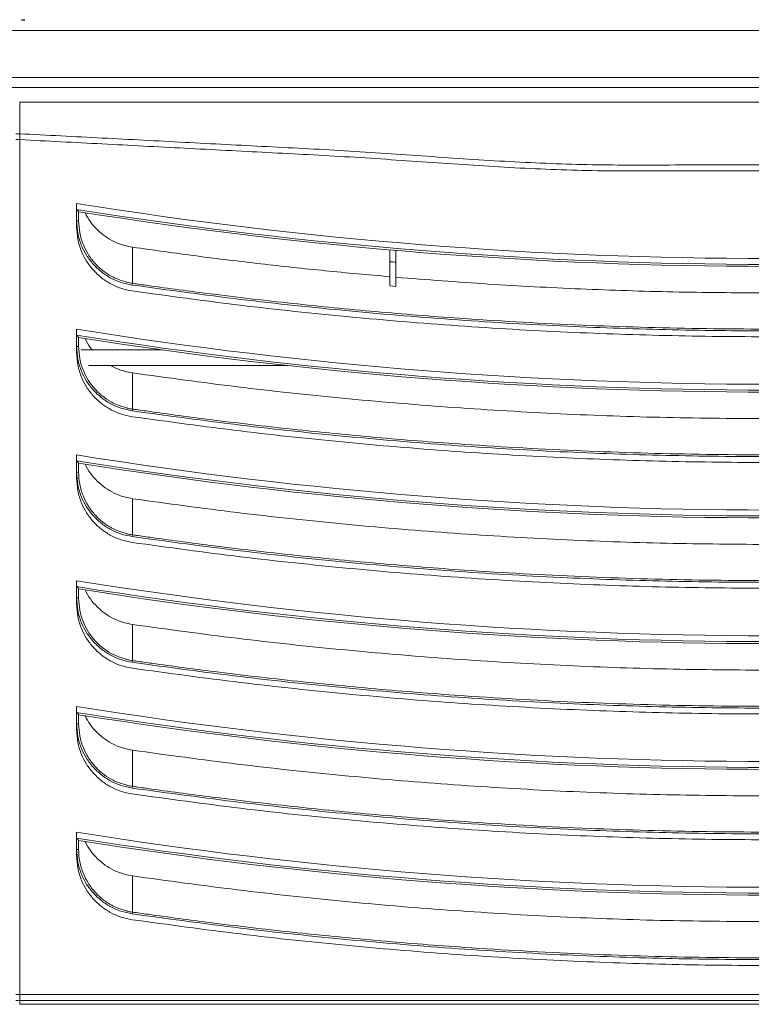
# Model space of a CAD drawing. Units: millimetres. Extents: x 6 to 273, y 5 to 211.
# Drawn here: x 33 to 47, y 40 to 60 of the extents above; entities that cross this region are included whole.
import ezdxf

# ---------------------------------------------------------------- set-up
doc = ezdxf.new("R2010")
doc.units = ezdxf.units.MM
doc.linetypes.add('CENTERX2', pattern=[20.32, 12.7, -2.54, 2.54, -2.54])

msp = doc.modelspace()

# ---------------------------------------------------------------- linework, layer by layer
at = {"color": 7, "linetype": 'CENTERX2'}
msp.add_line((32.57692, 59.72797), (32.64295, 59.72797), dxfattribs=at)
at = {"color": 7, "linetype": 'Continuous', "lineweight": 15}
for p, q in [((65.87568, 59.5104), (29.87912, 59.5104)), ((63.88748, 58.5579), (30.88249, 58.5579)), ((30.88249, 58.35876), (63.88748, 58.35876)), ((32.54212, 57.42435), (32.46275, 57.42435)), ((32.54212, 57.30564), (32.46275, 57.30564)), ((32.54212, 57.42435), (32.54212, 40.03837)), ((32.54212, 57.30564), (32.54212, 39.91967)), ((33.69306, 55.6682), (33.69306, 56.01554)), ((33.69306, 55.54949), (33.69306, 55.89683)), ((33.73275, 55.66819), (33.73275, 55.85031)), ((33.69306, 55.6682), (33.73275, 55.6682)), ((34.82145, 55.13296), (34.82145, 54.40345)), ((40.01925, 54.95816), (40.01925, 54.35148)), ((40.01925, 54.83945), (40.01925, 54.35148)), ((40.14625, 54.82856), (40.14625, 54.34071)), ((34.81631, 54.36778), (34.82145, 54.40345)), ((40.14625, 54.34071), (40.01925, 54.35148)), ((33.69306, 53.1282), (33.69306, 53.47554)), ((33.69306, 53.00949), (33.69306, 53.35683)), ((33.73275, 53.1282), (33.73275, 53.31031)), ((33.69306, 53.1282), (33.73275, 53.1282)), ((35.41575, 53.05901), (33.78692, 53.05901)), ((37.95802, 52.74151), (33.93298, 52.74151)), ((34.82145, 52.59296), (34.82145, 51.86345)), ((34.81631, 51.82779), (34.82145, 51.86345)), ((33.69306, 50.5882), (33.69306, 50.93554)), ((33.69306, 50.46949), (33.69306, 50.81683)), ((33.73275, 50.5882), (33.73275, 50.77031)), ((33.69306, 50.5882), (33.73275, 50.5882)), ((34.82145, 50.05296), (34.82145, 49.32345)), ((34.81631, 49.28778), (34.82145, 49.32345)), ((33.69306, 48.0482), (33.69306, 48.39554)), ((33.69306, 47.92949), (33.69306, 48.27683)), ((33.73275, 48.0482), (33.73275, 48.23031)), ((33.69306, 48.0482), (33.73275, 48.0482)), ((34.82145, 47.51296), (34.82145, 46.78345)), ((34.81631, 46.74778), (34.82145, 46.78345)), ((33.69306, 45.5082), (33.69306, 45.85554)), ((33.69306, 45.38949), (33.69306, 45.73683)), ((33.73275, 45.50819), (33.73275, 45.69031)), ((33.69306, 45.5082), (33.73275, 45.5082)), ((34.82145, 44.97296), (34.82145, 44.24345)), ((34.81631, 44.20778), (34.82145, 44.24345)), ((33.69306, 42.9682), (33.69306, 43.31554)), ((33.69306, 42.84949), (33.69306, 43.19683)), ((33.69306, 42.9682), (33.73275, 42.9682)), ((33.73275, 42.96819), (33.73275, 43.15032)), ((34.82145, 42.43296), (34.82145, 41.70345)), ((34.81631, 41.66779), (34.82145, 41.70345)), ((32.54212, 40.03837), (32.46275, 40.03837)), ((32.54212, 40.03837), (62.86337, 40.03837)), ((32.54212, 39.91967), (32.46275, 39.91967)), ((32.54212, 39.91967), (62.86337, 39.91967)), ((32.54212, 39.91967), (32.54212, 39.84029)), ((62.86337, 39.84029), (32.54212, 39.84029))]:
    msp.add_line(p, q, dxfattribs=at)
at = {"color": 8, "linetype": 'Continuous', "lineweight": 15}
for p, q in [((33.69306, 55.54949), (33.69573, 55.54949)), ((33.69306, 53.00949), (33.69573, 53.00949)), ((33.69306, 50.46949), (33.69573, 50.46949)), ((33.69306, 47.92949), (33.69573, 47.92949)), ((33.69306, 45.38949), (33.69573, 45.38949)), ((33.69306, 42.84949), (33.69573, 42.84949))]:
    msp.add_line(p, q, dxfattribs=at)
at = {"color": 7, "linetype": 'Continuous', "lineweight": 15}
for centre, radius, start, end in [((47.70275, 143.76452), 88.86031, 260.9289189, 279.0710811), ((47.70275, 143.64581), 88.86031, 260.9289189, 279.0710811), ((47.70275, 143.64581), 88.9, 260.9589039, 279.0410961), ((47.70275, 143.64581), 89.13812, 265.0551001, 265.1370324), ((47.70275, 141.22452), 88.86031, 260.9289189, 279.0710811), ((47.70275, 141.10581), 88.86031, 260.9289189, 279.0710811), ((47.70275, 141.10581), 88.9, 260.9589039, 279.0410961), ((47.70275, 138.68452), 88.86031, 260.9289189, 279.0710811), ((47.70275, 138.56581), 88.86031, 260.9289189, 279.0710811), ((47.70275, 138.56581), 88.9, 260.9589039, 279.0410961), ((47.70275, 136.14452), 88.86031, 260.9289189, 279.0710811), ((47.70275, 136.02581), 88.86031, 260.9289189, 279.0710811), ((47.70275, 136.02581), 88.9, 260.9589039, 279.0410961), ((47.70275, 133.60452), 88.86031, 260.9289189, 279.0710811), ((47.70275, 133.48581), 88.86031, 260.9289189, 279.0710811), ((47.70275, 133.48581), 88.9, 260.9589039, 279.0410961), ((47.70275, 131.06452), 88.86031, 260.9289189, 279.0710811), ((47.70275, 130.94581), 88.86031, 260.9289189, 279.0710811), ((47.70275, 130.94581), 88.9, 260.9589039, 279.0410961)]:
    msp.add_arc(centre, radius, start, end, dxfattribs=at)
for points, knots in [([(32.54212, 58.06349), (32.54212, 58.06349), (32.54212, 58.06349), (32.54288, 58.05728), (32.54325, 58.03038), (32.54364, 57.98593), (32.54383, 57.92588), (32.54385, 57.85129), (32.54372, 57.76483), (32.54338, 57.66848), (32.54301, 57.55473), (32.54212, 57.47142), (32.54212, 57.42435), (32.54212, 57.42435)], [0, 0, 0, 0, 0.000002973, 0.107378551, 0.214755918, 0.322131214, 0.429508775, 0.536915203, 0.64432376, 0.751744539, 0.859165544, 0.999997027, 1, 1, 1, 1]), ([(32.54212, 58.06349), (33.33452, 58.06349), (34.91932, 58.06349), (37.2966, 58.06349), (39.67487, 58.06349), (41.75536, 58.06349), (43.54422, 58.06349), (45.03934, 58.06349), (46.53354, 58.06349), (48.0278, 58.06349), (49.5798, 58.06349), (51.19019, 58.06349), (52.85862, 58.06349), (54.52525, 58.06349), (56.19189, 58.06349), (57.86036, 58.06349), (59.52802, 58.06349), (61.19571, 58.06349), (62.30748, 58.06349), (62.86337, 58.06349)], [0, 0, 0, 0, 0.07841638, 0.15683295, 0.2352649, 0.31375152, 0.36303228, 0.41225998, 0.46148365, 0.51070733, 0.559931, 0.61486813, 0.66984029, 0.72488689, 0.77994802, 0.83496521, 0.88997681, 0.9449884, 1, 1, 1, 1]), ([(62.86337, 57.42435), (62.07097, 57.3831), (60.48618, 57.3006), (58.10889, 57.17647), (55.73063, 57.0538), (53.65014, 56.89588), (51.86127, 56.80103), (50.36615, 56.79143), (48.87195, 56.79418), (47.37769, 56.79276), (45.82569, 56.79581), (44.2153, 56.78386), (42.54687, 56.84834), (40.88025, 56.96036), (39.2136, 57.07959), (37.54513, 57.16305), (35.87747, 57.25083), (34.20979, 57.33744), (33.09801, 57.39538), (32.54212, 57.42435)], [0, 0, 0, 0, 0.07841647, 0.15683304, 0.2352649, 0.31375161, 0.36303238, 0.41226008, 0.46148375, 0.51070733, 0.559931, 0.61486823, 0.66984038, 0.72488689, 0.77994812, 0.83496531, 0.88997681, 0.9449885, 1, 1, 1, 1]), ([(62.86337, 57.30564), (62.07097, 57.26439), (60.48618, 57.18189), (58.10889, 57.05776), (55.73063, 56.93509), (53.65014, 56.77717), (51.86127, 56.68232), (50.36615, 56.67271), (48.87195, 56.67547), (47.37769, 56.67405), (45.82569, 56.6771), (44.2153, 56.66515), (42.54687, 56.72963), (40.88025, 56.84165), (39.2136, 56.96088), (37.54513, 57.04434), (35.87747, 57.13212), (34.20979, 57.21873), (33.09801, 57.27667), (32.54212, 57.30564)], [0, 0, 0, 0, 0.07841647, 0.15683304, 0.2352649, 0.31375161, 0.36303238, 0.41226008, 0.46148375, 0.51070733, 0.559931, 0.61486823, 0.66984038, 0.72488689, 0.77994812, 0.83496531, 0.88997681, 0.9449885, 1, 1, 1, 1]), ([(33.73275, 55.85031), (33.73249, 55.85062), (33.73197, 55.85122), (33.72778, 55.85613), (33.71987, 55.8654), (33.70769, 55.87966), (33.698, 55.89107), (33.69312, 55.89676), (33.69306, 55.89683)], [0, 0, 0, 0, 0.12620392, 0.25166268, 0.43836441, 0.71839959, 0.99644334, 1, 1, 1, 1]), ([(33.86524, 55.8297), (33.87247, 55.81385), (33.90889, 55.734), (33.99985, 55.60308), (34.14269, 55.4472), (34.31088, 55.31795), (34.48495, 55.22544), (34.65666, 55.16327), (34.76652, 55.14306), (34.82145, 55.13296)], [0, 0, 0, 0, 0.04246553, 0.21386684, 0.38526799, 0.55666756, 0.72806716, 0.86403405, 1, 1, 1, 1]), ([(34.81631, 54.36778), (34.73927, 54.38313), (34.5852, 54.41381), (34.37313, 54.50889), (34.18436, 54.63459), (34.02235, 54.78745), (33.88864, 54.96584), (33.78153, 55.17439), (33.70799, 55.41093), (33.69803, 55.58244), (33.69306, 55.6682)], [0, 0, 0, 0, 0.12563604, 0.25127323, 0.36963342, 0.48799411, 0.60665879, 0.72532313, 0.86266099, 1, 1, 1, 1]), ([(34.81631, 54.24907), (34.73927, 54.26442), (34.5852, 54.2951), (34.37313, 54.39018), (34.18436, 54.51588), (34.02235, 54.66874), (33.88864, 54.84713), (33.78153, 55.05568), (33.70799, 55.29222), (33.69803, 55.46373), (33.69306, 55.54949)], [0, 0, 0, 0, 0.12563592, 0.25127309, 0.36963326, 0.4879942, 0.60665886, 0.72532317, 0.86266062, 1, 1, 1, 1]), ([(33.73275, 55.6682), (33.73754, 55.58501), (33.74712, 55.41864), (33.81803, 55.18902), (33.92146, 54.98638), (34.05079, 54.81277), (34.20768, 54.6639), (34.34662, 54.57087), (34.5096, 54.48541), (34.61747, 54.45316), (34.7032, 54.42752)], [0, 0, 0, 0, 0.14696604, 0.29392776, 0.420993, 0.54805099, 0.67489503, 0.80173393, 0.8424231, 1, 1, 1, 1]), ([(34.82145, 55.13296), (35.25312, 55.07253), (36.11645, 54.95166), (37.41499, 54.79447), (38.71575, 54.65338), (39.58475, 54.57549), (40.01925, 54.53654)], [0, 0, 0, 0, 0.249895095, 0.499790017, 0.749895065, 1, 1, 1, 1]), ([(40.01925, 54.83945), (40.01925, 54.8664), (40.01925, 54.92029), (40.01925, 54.99209), (40.01925, 55.04614), (40.01925, 55.07449), (40.01925, 55.07735), (40.01925, 55.07847)], [0, 0, 0, 0, 0.215699123, 0.431411558, 0.646754991, 0.861332231, 1, 1, 1, 1]), ([(40.14625, 55.06754), (40.14625, 55.06492), (40.14625, 55.05966), (40.14625, 55.01868), (40.14625, 54.95834), (40.14625, 54.8911), (40.14625, 54.84645), (40.14625, 54.82856)], [0, 0, 0, 0, 0.2137317, 0.42744484, 0.6415031, 0.85630165, 1, 1, 1, 1]), ([(40.14625, 54.52578), (40.76766, 54.47726), (42.0105, 54.38023), (43.87914, 54.28432), (45.75027, 54.22162), (46.999, 54.21312), (47.62337, 54.20886)], [0, 0, 0, 0, 0.2497851, 0.49956983, 0.74978496, 1, 1, 1, 1]), ([(60.58918, 54.36778), (59.88623, 54.27129), (58.48011, 54.07827), (56.36293, 53.8519), (54.24145, 53.67189), (52.1164, 53.54289), (49.98892, 53.46389), (47.85997, 53.43512), (45.73093, 53.45647), (43.57702, 53.52895), (41.39924, 53.65448), (39.19902, 53.83639), (37.00333, 54.06814), (35.54524, 54.26791), (34.81631, 54.36778)], [0, 0, 0, 0, 0.08230878, 0.16464051, 0.24697214, 0.32928088, 0.41158969, 0.4939213, 0.57625299, 0.65856181, 0.74390847, 0.82928084, 0.91465309, 1, 1, 1, 1]), ([(34.82145, 54.40345), (34.84764, 54.39968), (34.97859, 54.38083), (35.52874, 54.303), (36.61318, 54.15918), (38.15578, 53.98042), (39.84218, 53.81698), (41.75722, 53.66761), (43.9017, 53.54898), (46.27529, 53.48023), (48.64988, 53.47385), (51.03246, 53.5302), (53.4217, 53.64985), (55.81592, 53.83492), (58.20506, 54.07899), (59.79114, 54.29531), (60.58404, 54.40345)], [0, 0, 0, 0, 0.00307072, 0.01535301, 0.06448321, 0.13002045, 0.19556359, 0.26110075, 0.35292849, 0.44478793, 0.53664744, 0.62847509, 0.72133993, 0.81423755, 0.90713526, 1, 1, 1, 1]), ([(60.58918, 54.24907), (59.88623, 54.15258), (58.48011, 53.95956), (56.36293, 53.73319), (54.24145, 53.55317), (52.1164, 53.42418), (49.98892, 53.34518), (47.85997, 53.31641), (45.73093, 53.33776), (43.57702, 53.41024), (41.39924, 53.53576), (39.19902, 53.71768), (37.00333, 53.94942), (35.54524, 54.1492), (34.81631, 54.24907)], [0, 0, 0, 0, 0.08230878, 0.16464051, 0.24697213, 0.32928088, 0.41158969, 0.4939213, 0.57625299, 0.65856181, 0.74390846, 0.82928084, 0.91465308, 1, 1, 1, 1]), ([(33.73275, 53.31031), (33.73249, 53.31062), (33.73197, 53.31122), (33.72778, 53.31613), (33.71987, 53.3254), (33.70769, 53.33966), (33.69801, 53.35108), (33.69312, 53.35676), (33.69306, 53.35683)], [0, 0, 0, 0, 0.1262075, 0.25166348, 0.43836113, 0.71840476, 0.9964504, 1, 1, 1, 1]), ([(34.81631, 51.82779), (34.73927, 51.84313), (34.5852, 51.87381), (34.37313, 51.96889), (34.18436, 52.09459), (34.02235, 52.24745), (33.88864, 52.42584), (33.78153, 52.63439), (33.70799, 52.87093), (33.69803, 53.04244), (33.69306, 53.1282)], [0, 0, 0, 0, 0.12563585, 0.25127321, 0.36963339, 0.48799408, 0.60665844, 0.72532314, 0.86266099, 1, 1, 1, 1]), ([(33.73275, 53.1282), (33.73754, 53.04501), (33.74712, 52.87864), (33.81803, 52.64902), (33.92146, 52.44638), (34.05079, 52.27277), (34.20768, 52.1239), (34.34662, 52.03086), (34.5096, 51.94541), (34.61747, 51.91316), (34.7032, 51.88752)], [0, 0, 0, 0, 0.14696646, 0.29392816, 0.42099299, 0.54805096, 0.67489498, 0.8017341, 0.84242327, 1, 1, 1, 1]), ([(33.86524, 53.2897), (33.87252, 53.2739), (33.90921, 53.1943), (33.95766, 53.11519), (34.00788, 53.0614), (34.01011, 53.05901)], [0, 0, 0, 0, 0.19140507, 0.96395524, 1, 1, 1, 1]), ([(34.81631, 51.70907), (34.73927, 51.72442), (34.5852, 51.7551), (34.37313, 51.85018), (34.18436, 51.97588), (34.02235, 52.12874), (33.88864, 52.30713), (33.78153, 52.51568), (33.70799, 52.75222), (33.69803, 52.92373), (33.69306, 53.00949)], [0, 0, 0, 0, 0.125636, 0.251273, 0.36963359, 0.48799424, 0.60665856, 0.72532322, 0.86266104, 1, 1, 1, 1]), ([(34.39167, 52.74151), (34.42733, 52.72124), (34.51155, 52.67339), (34.65697, 52.62383), (34.76663, 52.60325), (34.82145, 52.59296)], [0, 0, 0, 0, 0.26861337, 0.63430823, 1, 1, 1, 1]), ([(34.82145, 52.59296), (35.52669, 52.49616), (36.93725, 52.30255), (39.06101, 52.07579), (41.19269, 51.89514), (43.33179, 51.76691), (45.47694, 51.6855), (46.90793, 51.67441), (47.62337, 51.66886)], [0, 0, 0, 0, 0.1662364, 0.3324956, 0.49873207, 0.66581335, 0.83291868, 1, 1, 1, 1]), ([(60.58918, 51.82779), (59.88623, 51.73129), (58.48011, 51.53827), (56.36293, 51.3119), (54.24145, 51.13189), (52.1164, 51.00289), (49.98892, 50.92389), (47.85997, 50.89512), (45.73093, 50.91647), (43.57702, 50.98895), (41.39924, 51.11448), (39.19902, 51.29639), (37.00333, 51.52814), (35.54524, 51.72791), (34.81631, 51.82779)], [0, 0, 0, 0, 0.08230879, 0.16464051, 0.24697214, 0.32928088, 0.41158969, 0.4939213, 0.57625299, 0.65856181, 0.74390846, 0.82928084, 0.91465308, 1, 1, 1, 1]), ([(60.58918, 51.70907), (59.88623, 51.61258), (58.48011, 51.41956), (56.36293, 51.19319), (54.24145, 51.01318), (52.1164, 50.88418), (49.98892, 50.80518), (47.85997, 50.77641), (45.73093, 50.79776), (43.57702, 50.87024), (41.39924, 50.99576), (39.19902, 51.17768), (37.00333, 51.40942), (35.54524, 51.6092), (34.81631, 51.70907)], [0, 0, 0, 0, 0.08230878, 0.1646405, 0.24697213, 0.32928087, 0.41158969, 0.4939213, 0.57625299, 0.65856181, 0.74390846, 0.82928085, 0.91465308, 1, 1, 1, 1]), ([(34.82145, 51.86345), (34.84764, 51.85968), (34.97859, 51.84083), (35.52874, 51.763), (36.61318, 51.61918), (38.15578, 51.44042), (39.84218, 51.27698), (41.75722, 51.12761), (43.9017, 51.00898), (46.27529, 50.94023), (48.64988, 50.93385), (51.03246, 50.9902), (53.4217, 51.10985), (55.81592, 51.29492), (58.20506, 51.539), (59.79114, 51.75531), (60.58404, 51.86345)], [0, 0, 0, 0, 0.00307072, 0.015353, 0.06448321, 0.13002045, 0.19556359, 0.26110075, 0.35292849, 0.44478793, 0.53664744, 0.62847508, 0.72133993, 0.81423755, 0.90713526, 1, 1, 1, 1]), ([(33.73275, 50.77031), (33.73249, 50.77062), (33.73197, 50.77122), (33.72778, 50.77613), (33.71987, 50.7854), (33.70769, 50.79966), (33.69801, 50.81108), (33.69312, 50.81676), (33.69306, 50.81683)], [0, 0, 0, 0, 0.12620408, 0.25166663, 0.43836324, 0.71839222, 0.99645042, 1, 1, 1, 1]), ([(33.86524, 50.7497), (33.87247, 50.73385), (33.90889, 50.654), (33.99984, 50.52308), (34.14269, 50.3672), (34.31088, 50.23795), (34.48495, 50.14544), (34.65666, 50.08327), (34.76652, 50.06306), (34.82145, 50.05296)], [0, 0, 0, 0, 0.04246499, 0.21386683, 0.38526757, 0.55666716, 0.72806707, 0.86403378, 1, 1, 1, 1]), ([(34.81631, 49.28778), (34.73927, 49.30313), (34.5852, 49.33381), (34.37313, 49.42889), (34.18436, 49.55459), (34.02235, 49.70745), (33.88864, 49.88584), (33.78153, 50.09439), (33.70799, 50.33093), (33.69803, 50.50244), (33.69306, 50.5882)], [0, 0, 0, 0, 0.12563601, 0.25127335, 0.36963351, 0.48799417, 0.60665852, 0.72532319, 0.86266102, 1, 1, 1, 1]), ([(33.73275, 50.5882), (33.73725, 50.50657), (33.74643, 50.34016), (33.81715, 50.11148), (33.92068, 49.90714), (34.04952, 49.73439), (34.20669, 49.58437), (34.3457, 49.49136), (34.50959, 49.40541), (34.61747, 49.37315), (34.7032, 49.34752)], [0, 0, 0, 0, 0.14418399, 0.29393812, 0.41918312, 0.54806089, 0.67307254, 0.80174418, 0.84243128, 1, 1, 1, 1]), ([(34.81631, 49.16907), (34.73927, 49.18442), (34.5852, 49.2151), (34.37313, 49.31018), (34.18436, 49.43588), (34.02235, 49.58874), (33.88864, 49.76713), (33.78153, 49.97568), (33.70799, 50.21222), (33.69803, 50.38373), (33.69306, 50.46949)], [0, 0, 0, 0, 0.12563607, 0.25127314, 0.36963336, 0.48799407, 0.6066591, 0.72532383, 0.86266096, 1, 1, 1, 1]), ([(34.82145, 50.05296), (35.52669, 49.95616), (36.93725, 49.76255), (39.06101, 49.53579), (41.19269, 49.35514), (43.33179, 49.22691), (45.47694, 49.1455), (46.90793, 49.13441), (47.62337, 49.12886)], [0, 0, 0, 0, 0.16623639, 0.3324956, 0.49873207, 0.66581335, 0.83291868, 1, 1, 1, 1]), ([(34.82145, 49.32345), (34.84764, 49.31968), (34.97859, 49.30083), (35.52874, 49.223), (36.61318, 49.07918), (38.15578, 48.90042), (39.84218, 48.73698), (41.75722, 48.58761), (43.9017, 48.46898), (46.27529, 48.40023), (48.64988, 48.39385), (51.03246, 48.4502), (53.4217, 48.56985), (55.81592, 48.75492), (58.20506, 48.999), (59.79114, 49.21531), (60.58404, 49.32345)], [0, 0, 0, 0, 0.00307072, 0.015353, 0.06448321, 0.13002045, 0.19556359, 0.26110075, 0.35292849, 0.44478793, 0.53664744, 0.62847508, 0.72133993, 0.81423755, 0.90713526, 1, 1, 1, 1]), ([(60.58918, 49.28778), (59.88623, 49.19129), (58.48011, 48.99827), (56.36293, 48.7719), (54.24145, 48.59189), (52.1164, 48.46289), (49.98892, 48.38389), (47.85997, 48.35512), (45.73093, 48.37647), (43.57702, 48.44895), (41.39924, 48.57447), (39.19902, 48.75639), (37.00333, 48.98814), (35.54524, 49.18791), (34.81631, 49.28778)], [0, 0, 0, 0, 0.08230878, 0.1646405, 0.24697213, 0.32928087, 0.41158969, 0.4939213, 0.57625299, 0.65856181, 0.74390846, 0.82928085, 0.91465308, 1, 1, 1, 1]), ([(60.58918, 49.16907), (59.88623, 49.07258), (58.48011, 48.87956), (56.36293, 48.6532), (54.24145, 48.47317), (52.1164, 48.34418), (49.98892, 48.26518), (47.85997, 48.23641), (45.73093, 48.25776), (43.57702, 48.33024), (41.39924, 48.45577), (39.19902, 48.63768), (37.00333, 48.86943), (35.54524, 49.0692), (34.81631, 49.16907)], [0, 0, 0, 0, 0.08230879, 0.1646405, 0.24697214, 0.32928088, 0.41158969, 0.4939213, 0.57625299, 0.65856181, 0.74390847, 0.82928085, 0.91465308, 1, 1, 1, 1]), ([(33.73275, 48.23031), (33.73249, 48.23062), (33.73197, 48.23122), (33.72778, 48.23613), (33.71987, 48.2454), (33.7077, 48.25967), (33.69799, 48.27107), (33.69312, 48.27676), (33.69306, 48.27683)], [0, 0, 0, 0, 0.12620364, 0.25165849, 0.43836514, 0.71839314, 0.99643625, 1, 1, 1, 1]), ([(33.86524, 48.2097), (33.87247, 48.19385), (33.90889, 48.114), (33.99984, 47.98308), (34.14269, 47.8272), (34.31088, 47.69795), (34.48495, 47.60544), (34.65666, 47.54327), (34.76652, 47.52306), (34.82145, 47.51296)], [0, 0, 0, 0, 0.04246498, 0.21386679, 0.3852675, 0.55666781, 0.72806711, 0.8640338, 1, 1, 1, 1]), ([(34.81631, 46.74778), (34.73927, 46.76313), (34.5852, 46.79381), (34.37313, 46.88889), (34.18436, 47.0146), (34.02235, 47.16745), (33.88864, 47.34584), (33.78153, 47.55439), (33.70799, 47.79093), (33.69803, 47.96244), (33.69306, 48.0482)], [0, 0, 0, 0, 0.125636, 0.251273, 0.36963359, 0.48799424, 0.60665856, 0.72532322, 0.86266104, 1, 1, 1, 1]), ([(34.81631, 46.62907), (34.73927, 46.64442), (34.5852, 46.6751), (34.37313, 46.77018), (34.18436, 46.89588), (34.02235, 47.04874), (33.88864, 47.22713), (33.78153, 47.43568), (33.70799, 47.67222), (33.69803, 47.84373), (33.69306, 47.92949)], [0, 0, 0, 0, 0.12563606, 0.25127312, 0.36963334, 0.48799405, 0.60665907, 0.72532308, 0.86266097, 1, 1, 1, 1]), ([(33.73275, 48.0482), (33.73754, 47.96501), (33.74712, 47.79864), (33.81803, 47.56902), (33.92146, 47.36638), (34.05079, 47.19277), (34.20768, 47.0439), (34.34662, 46.95087), (34.5096, 46.86541), (34.61747, 46.83316), (34.7032, 46.80752)], [0, 0, 0, 0, 0.14696644, 0.29392812, 0.42099294, 0.5480509, 0.6748955, 0.80173412, 0.84242329, 1, 1, 1, 1]), ([(34.82145, 47.51296), (35.52669, 47.41616), (36.93725, 47.22256), (39.06101, 46.99579), (41.19269, 46.81514), (43.33179, 46.68691), (45.47694, 46.6055), (46.90793, 46.59441), (47.62337, 46.58886)], [0, 0, 0, 0, 0.16623639, 0.3324956, 0.49873206, 0.66581335, 0.83291868, 1, 1, 1, 1]), ([(60.58918, 46.74778), (59.88623, 46.65129), (58.48011, 46.45827), (56.36293, 46.2319), (54.24145, 46.05189), (52.1164, 45.92289), (49.98892, 45.84389), (47.85997, 45.81512), (45.73093, 45.83647), (43.57702, 45.90895), (41.39924, 46.03448), (39.19902, 46.21639), (37.00333, 46.44814), (35.54524, 46.64791), (34.81631, 46.74778)], [0, 0, 0, 0, 0.08230878, 0.1646405, 0.24697213, 0.32928087, 0.41158969, 0.4939213, 0.57625299, 0.65856181, 0.74390846, 0.82928085, 0.91465308, 1, 1, 1, 1]), ([(34.82145, 46.78345), (34.84764, 46.77968), (34.97859, 46.76083), (35.52874, 46.68299), (36.61318, 46.53919), (38.15578, 46.36041), (39.84218, 46.19698), (41.75722, 46.04761), (43.9017, 45.92898), (46.27529, 45.86023), (48.64988, 45.85385), (51.03246, 45.9102), (53.4217, 46.02985), (55.81592, 46.21492), (58.20506, 46.459), (59.79114, 46.67531), (60.58404, 46.78345)], [0, 0, 0, 0, 0.00307072, 0.01535301, 0.06448321, 0.13002045, 0.19556359, 0.26110075, 0.35292849, 0.44478792, 0.53664744, 0.62847508, 0.72133993, 0.81423755, 0.90713526, 1, 1, 1, 1]), ([(60.58918, 46.62907), (59.88623, 46.53258), (58.48011, 46.33956), (56.36293, 46.1132), (54.24145, 45.93317), (52.1164, 45.80418), (49.98892, 45.72518), (47.85997, 45.69641), (45.73093, 45.71776), (43.57702, 45.79024), (41.39924, 45.91577), (39.19902, 46.09768), (37.00333, 46.32943), (35.54524, 46.5292), (34.81631, 46.62907)], [0, 0, 0, 0, 0.08230879, 0.1646405, 0.24697214, 0.32928088, 0.41158969, 0.4939213, 0.57625299, 0.65856181, 0.74390847, 0.82928085, 0.91465308, 1, 1, 1, 1]), ([(33.73275, 45.69031), (33.73249, 45.69062), (33.73197, 45.69122), (33.72778, 45.69613), (33.71987, 45.7054), (33.7077, 45.71967), (33.69799, 45.73107), (33.69312, 45.73676), (33.69306, 45.73683)], [0, 0, 0, 0, 0.12620364, 0.25165849, 0.43836514, 0.71839314, 0.99643625, 1, 1, 1, 1]), ([(33.86524, 45.6697), (33.87247, 45.65385), (33.90889, 45.574), (33.99984, 45.44308), (34.14269, 45.2872), (34.31088, 45.15795), (34.48495, 45.06544), (34.65666, 45.00327), (34.76652, 44.98306), (34.82145, 44.97296)], [0, 0, 0, 0, 0.04246498, 0.21386679, 0.3852675, 0.55666781, 0.72806711, 0.8640338, 1, 1, 1, 1]), ([(34.81631, 44.20778), (34.73927, 44.22313), (34.5852, 44.25381), (34.37313, 44.34889), (34.18436, 44.47459), (34.02235, 44.62745), (33.88864, 44.80584), (33.78153, 45.01439), (33.70799, 45.25093), (33.69803, 45.42244), (33.69306, 45.5082)], [0, 0, 0, 0, 0.12563598, 0.25127296, 0.3696331, 0.48799428, 0.60665859, 0.72532323, 0.86266026, 1, 1, 1, 1]), ([(34.81631, 44.08907), (34.73927, 44.10441), (34.5852, 44.1351), (34.37313, 44.23018), (34.18436, 44.35588), (34.02235, 44.50874), (33.88864, 44.68713), (33.78153, 44.89568), (33.70799, 45.13222), (33.69803, 45.30373), (33.69306, 45.38949)], [0, 0, 0, 0, 0.12563586, 0.25127322, 0.36963342, 0.48799411, 0.60665912, 0.72532312, 0.86266098, 1, 1, 1, 1]), ([(33.73275, 45.5082), (33.73754, 45.42501), (33.74712, 45.25864), (33.81803, 45.02902), (33.92146, 44.82638), (34.05079, 44.65277), (34.20768, 44.5039), (34.34662, 44.41087), (34.5096, 44.32541), (34.61747, 44.29316), (34.7032, 44.26752)], [0, 0, 0, 0, 0.14696643, 0.2939281, 0.4209929, 0.54805155, 0.67489554, 0.80173414, 0.8424233, 1, 1, 1, 1]), ([(34.82145, 44.97296), (35.52669, 44.87616), (36.93725, 44.68256), (39.06101, 44.45579), (41.19269, 44.27514), (43.33179, 44.14691), (45.47694, 44.0655), (46.90793, 44.05441), (47.62337, 44.04886)], [0, 0, 0, 0, 0.16623639, 0.3324956, 0.49873206, 0.66581335, 0.83291868, 1, 1, 1, 1]), ([(60.58918, 44.20778), (59.88623, 44.11129), (58.48011, 43.91827), (56.36293, 43.6919), (54.24145, 43.51189), (52.1164, 43.38289), (49.98892, 43.30389), (47.85997, 43.27512), (45.73093, 43.29647), (43.57702, 43.36895), (41.39924, 43.49448), (39.19902, 43.67639), (37.00333, 43.90814), (35.54524, 44.10791), (34.81631, 44.20778)], [0, 0, 0, 0, 0.08230879, 0.1646405, 0.24697213, 0.32928087, 0.41158969, 0.4939213, 0.57625299, 0.65856181, 0.74390846, 0.82928085, 0.91465308, 1, 1, 1, 1]), ([(34.82145, 44.24345), (34.84764, 44.23968), (34.97859, 44.22083), (35.52874, 44.14299), (36.61318, 43.99918), (38.15578, 43.82042), (39.84218, 43.65698), (41.75722, 43.50761), (43.9017, 43.38898), (46.27529, 43.32023), (48.64988, 43.31385), (51.03246, 43.3702), (53.4217, 43.48985), (55.81592, 43.67493), (58.20506, 43.91899), (59.79114, 44.13531), (60.58404, 44.24345)], [0, 0, 0, 0, 0.00307072, 0.01535301, 0.06448321, 0.13002045, 0.19556359, 0.26110075, 0.35292849, 0.44478792, 0.53664744, 0.62847508, 0.72133992, 0.81423755, 0.90713525, 1, 1, 1, 1]), ([(60.58918, 44.08907), (59.88623, 43.99258), (58.48011, 43.79956), (56.36293, 43.5732), (54.24145, 43.39317), (52.1164, 43.26418), (49.98892, 43.18518), (47.85997, 43.15641), (45.73093, 43.17776), (43.57702, 43.25024), (41.39924, 43.37577), (39.19902, 43.55768), (37.00333, 43.78943), (35.54524, 43.9892), (34.81631, 44.08907)], [0, 0, 0, 0, 0.08230879, 0.1646405, 0.24697214, 0.32928088, 0.41158969, 0.4939213, 0.57625299, 0.65856181, 0.74390847, 0.82928085, 0.91465308, 1, 1, 1, 1]), ([(33.73275, 43.15032), (33.73249, 43.15062), (33.73197, 43.15122), (33.72778, 43.15613), (33.71987, 43.1654), (33.7077, 43.17967), (33.69799, 43.19107), (33.69312, 43.19676), (33.69306, 43.19683)], [0, 0, 0, 0, 0.12620364, 0.25165849, 0.43836514, 0.71839314, 0.99643625, 1, 1, 1, 1]), ([(34.81631, 41.66779), (34.73927, 41.68313), (34.5852, 41.71381), (34.37313, 41.80889), (34.18436, 41.93459), (34.02235, 42.08745), (33.88864, 42.26584), (33.78153, 42.47439), (33.70799, 42.71093), (33.69803, 42.88244), (33.69306, 42.9682)], [0, 0, 0, 0, 0.12563606, 0.25127312, 0.36963334, 0.48799405, 0.60665907, 0.72532308, 0.86266097, 1, 1, 1, 1]), ([(33.73275, 42.9682), (33.73725, 42.88657), (33.74643, 42.72016), (33.81715, 42.49148), (33.92068, 42.28714), (34.04952, 42.11439), (34.20669, 41.96437), (34.3457, 41.87136), (34.50959, 41.78541), (34.61747, 41.75315), (34.7032, 41.72752)], [0, 0, 0, 0, 0.14418404, 0.29393739, 0.41918322, 0.54806103, 0.67307213, 0.80174381, 0.84243093, 1, 1, 1, 1]), ([(33.86524, 43.1297), (33.87247, 43.11385), (33.90889, 43.034), (33.99985, 42.90308), (34.14269, 42.7472), (34.31088, 42.61795), (34.48495, 42.52544), (34.65666, 42.46327), (34.76652, 42.44306), (34.82145, 42.43296)], [0, 0, 0, 0, 0.04246606, 0.21386679, 0.38526833, 0.55666783, 0.72806706, 0.86403411, 1, 1, 1, 1]), ([(34.81631, 41.54907), (34.73927, 41.56442), (34.5852, 41.5951), (34.37313, 41.69018), (34.18436, 41.81588), (34.02235, 41.96874), (33.88864, 42.14713), (33.78153, 42.35568), (33.70799, 42.59222), (33.69803, 42.76373), (33.69306, 42.84949)], [0, 0, 0, 0, 0.12563586, 0.25127322, 0.36963342, 0.48799411, 0.60665912, 0.72532312, 0.86266098, 1, 1, 1, 1]), ([(34.82145, 42.43296), (35.52669, 42.33616), (36.93725, 42.14256), (39.06101, 41.91579), (41.19269, 41.73514), (43.33179, 41.60691), (45.47694, 41.5255), (46.90793, 41.51441), (47.62337, 41.50886)], [0, 0, 0, 0, 0.16623639, 0.3324956, 0.49873206, 0.66581335, 0.83291868, 1, 1, 1, 1]), ([(60.58918, 41.66779), (59.88623, 41.57129), (58.48011, 41.37827), (56.36293, 41.15191), (54.24145, 40.97188), (52.1164, 40.84289), (49.98892, 40.76389), (47.85997, 40.73512), (45.73093, 40.75647), (43.57702, 40.82895), (41.39924, 40.95448), (39.19902, 41.13638), (37.00333, 41.36814), (35.54524, 41.56791), (34.81631, 41.66779)], [0, 0, 0, 0, 0.08230878, 0.1646405, 0.24697214, 0.32928088, 0.41158969, 0.4939213, 0.57625299, 0.65856181, 0.74390847, 0.82928084, 0.91465309, 1, 1, 1, 1]), ([(34.82145, 41.70345), (34.84764, 41.69968), (34.97859, 41.68083), (35.52874, 41.603), (36.61318, 41.45918), (38.15578, 41.28041), (39.84218, 41.11698), (41.75722, 40.96761), (43.9017, 40.84898), (46.27529, 40.78023), (48.64988, 40.77385), (51.03246, 40.8302), (53.4217, 40.94985), (55.81592, 41.13492), (58.20506, 41.37899), (59.79114, 41.59531), (60.58404, 41.70345)], [0, 0, 0, 0, 0.00307072, 0.01535301, 0.06448321, 0.13002046, 0.1955636, 0.26110075, 0.35292849, 0.44478793, 0.53664744, 0.62847508, 0.72133993, 0.81423755, 0.90713525, 1, 1, 1, 1]), ([(60.58918, 41.54907), (59.88623, 41.45258), (58.48011, 41.25956), (56.36293, 41.03319), (54.24145, 40.85318), (52.1164, 40.72418), (49.98892, 40.64517), (47.85997, 40.61641), (45.73093, 40.63776), (43.57702, 40.71024), (41.39924, 40.83577), (39.19902, 41.01768), (37.00333, 41.24943), (35.54524, 41.4492), (34.81631, 41.54907)], [0, 0, 0, 0, 0.08230879, 0.16464051, 0.24697213, 0.32928088, 0.4115897, 0.4939213, 0.57625299, 0.65856181, 0.74390847, 0.82928085, 0.91465308, 1, 1, 1, 1])]:
    msp.add_open_spline(points, degree=3, knots=knots, dxfattribs=at)
at = {"color": 8, "linetype": 'Continuous', "lineweight": 15}
for points, knots in [([(34.7032, 54.42752), (34.70646, 54.42634), (34.74432, 54.4126), (34.78462, 54.40782), (34.82145, 54.40345)], [0, 0, 0, 0, 0.085886925, 1, 1, 1, 1]), ([(34.7032, 51.88752), (34.70646, 51.88634), (34.74432, 51.8726), (34.78462, 51.86782), (34.82145, 51.86345)], [0, 0, 0, 0, 0.08588683, 1, 1, 1, 1]), ([(34.7032, 49.34752), (34.70646, 49.34634), (34.74432, 49.3326), (34.78462, 49.32782), (34.82145, 49.32345)], [0, 0, 0, 0, 0.08588683, 1, 1, 1, 1]), ([(34.7032, 46.80752), (34.70646, 46.80634), (34.74432, 46.7926), (34.78462, 46.78782), (34.82145, 46.78345)], [0, 0, 0, 0, 0.08588683, 1, 1, 1, 1]), ([(34.7032, 44.26752), (34.70646, 44.26634), (34.74432, 44.2526), (34.78462, 44.24782), (34.82145, 44.24345)], [0, 0, 0, 0, 0.0858908, 1, 1, 1, 1]), ([(34.7032, 41.72752), (34.70646, 41.72634), (34.74432, 41.7126), (34.78462, 41.70782), (34.82145, 41.70345)], [0, 0, 0, 0, 0.08588702, 1, 1, 1, 1])]:
    msp.add_open_spline(points, degree=3, knots=knots, dxfattribs=at)

doc.saveas('drawing.dxf')
